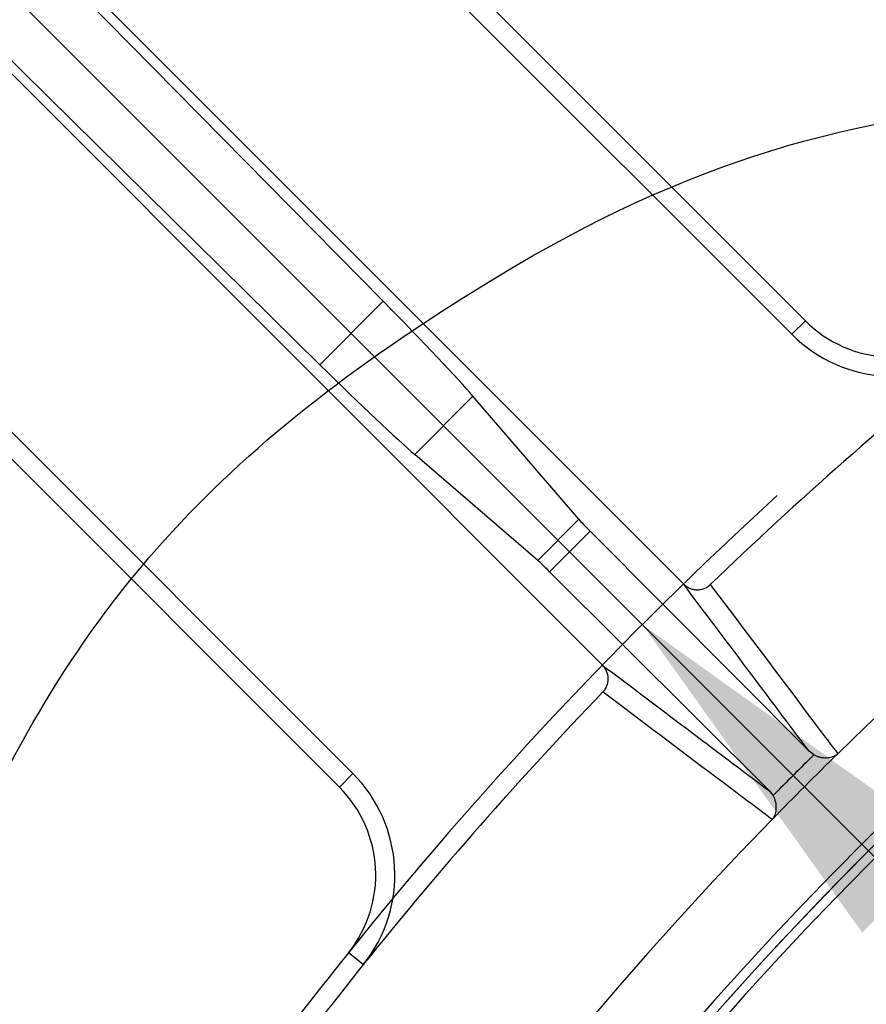
# Model space of a CAD drawing. Units: millimetres. Extents: x 0 to 291, y -285 to 204.
# Drawn here: x 116 to 124, y 90 to 98 of the extents above; entities that cross this region are included whole.
import ezdxf
from ezdxf import colors
from ezdxf.entities.mleader import LeaderData, LeaderLine
from ezdxf.enums import TextEntityAlignment as Align
from ezdxf.math import Vec2, Vec3

# ---------------------------------------------------------------- set-up
doc = ezdxf.new("R2010")
doc.units = ezdxf.units.MM
for name, color, linetype in [('D-2BM', 7, 'Continuous'), ('D-2BT', 7, 'Continuous'), ('Default', 7, 'Continuous'), ('JUNTA', 7, 'Continuous'), ('Predeterminado', 7, 'Continuous')]:
    doc.layers.add(name, color=color, linetype=linetype)
doc.styles.add('SEACAD_Arial', font='arial.ttf')
doc.styles.add('SEACAD_Solid_Edge_ANSI1_Symbols', font='semeca1.ttf')
doc.dimstyles.new('ISO', dxfattribs={"dimtxt": 3.125, "dimasz": 3.125, "dimexe": 1.5625, "dimexo": 0, "dimgap": 0.78125, "dimtad": 0, "dimlfac": 12.5, "dimtxsty": 'SEACAD_Arial', "dimblk1": '_SE_FILLED', "dimblk2": '_SE_FILLED', "dimsah": 1, "dimcen": 1.5625, "dimadec": 1, "dimazin": 0, "dimtfac": 0.5, "dimtmove": 0, "dimatfit": 3, "dimfxl": 1, "dimarcsym": 0})

# ---------------------------------------------------------------- blocks, each defined once
blk = doc.blocks.new('SE1')
at = {"layer": 'D-2BM', "color": 7, "linetype": 'Continuous'}
for p, q in [((121.9759, 93.0485), (110.1821, 104.8423)), ((119.4622, 95.4143), (110.1821, 104.8423)), ((121.2971, 92.3697), (109.5033, 104.1635)), ((118.9313, 94.8834), (109.5033, 104.1635)), ((115.1886, 103.0601), (122.9975, 95.2511)), ((115.0755, 102.9471), (122.8845, 95.1381)), ((119.2075, 91.4611), (111.3986, 99.2701)), ((119.0945, 91.3481), (111.2855, 99.1571)), ((118.9313, 94.8834), (119.4622, 95.4143)), ((122.8845, 95.1381), (122.9975, 95.2511)), ((120.2136, 94.6204), (119.7253, 94.1321)), ((121.0997, 93.5898), (120.2136, 94.6204)), ((120.7558, 93.246), (119.7253, 94.1321)), ((120.7558, 93.246), (121.0997, 93.5898)), ((121.1948, 93.4902), (120.8555, 93.1508)), ((123.0299, 91.6483), (121.1948, 93.4902)), ((122.6973, 91.3157), (120.8555, 93.1508)), ((123.0694, 91.6187), (123.0299, 91.6483)), ((119.0945, 91.3481), (119.2075, 91.4611)), ((122.6973, 91.3157), (122.7269, 91.2762)), ((119.295, 89.8617), (119.1703, 89.9617))]:
    blk.add_line(p, q, dxfattribs=at)
for centre, radius, start, end in [((145.5346, 68.811), 31.8799, 97.25292, 134.30045), ((145.5346, 68.811), 31.2, 95.29638, 84.70362), ((145.5346, 68.811), 31.1203, 95.20514, 85.22256), ((123.733, 95.9866), 1.0401, 225, 308.73829), ((123.733, 95.9866), 1.2, 225, 308.73829), ((145.5346, 68.811), 33.64, 128.73829, 133.9168), ((145.5346, 68.811), 33.64, 136.0832, 141.26171), ((145.5346, 68.811), 31.8799, 134.30045, 135.69955), ((144.9029, 69.4427), 31.1204, 134.55411, 135.44589), ((118.359, 90.6126), 1.2, 321.26171, 45), ((118.359, 90.6126), 1.0401, 321.26171, 45), ((145.5346, 68.811), 31.8799, 135.69955, 179.29838), ((145.5346, 68.811), 33.7999, 141.26171, 148.33077), ((145.5346, 68.811), 33.64, 141.26171, 148.33077)]:
    blk.add_arc(centre, radius, start, end, dxfattribs=at)
for centre, major_axis, start_param, end_param in [((119.162, 95.6421), (1.1314, -1.1314), 0.412093, 1.335292), ((118.7035, 95.1837), (1.1314, -1.1314), -1.335292, -0.412093), ((121.2048, 93.4876), (-0.1131, 0.1131), 0.412093, 1.515298), ((120.858, 93.1408), (-0.1131, 0.1131), 4.767887, 5.871092)]:
    blk.add_ellipse(centre, major_axis=major_axis, ratio=0.032946, start_param=start_param, end_param=end_param, dxfattribs=at)
for points, knots in [([(123.0299, 91.6483), (122.8561, 91.8793), (122.6823, 92.1101), (122.5085, 92.341), (122.3309, 92.5769), (122.1534, 92.8127), (121.9759, 93.0485)], [0, 0, 0, 0, 0.494592, 0.494592, 0.494592, 1, 1, 1, 1]), ([(121.9759, 93.0485), (121.9834, 93.0411), (121.9914, 93.0345), (122.0085, 93.0228), (122.0177, 93.0177), (122.0368, 93.0093), (122.0467, 93.0061), (122.0669, 93.0015), (122.0774, 93.0001), (122.0982, 92.9995), (122.1085, 93.0002), (122.1291, 93.0037), (122.1393, 93.0065), (122.1683, 93.0176), (122.1863, 93.0289), (122.2015, 93.0435)], [0, 0, 0, 0, 0.125, 0.125, 0.25, 0.25, 0.375, 0.375, 0.5, 0.5, 0.625, 0.625, 0.75, 0.75, 1, 1, 1, 1]), ([(122.2015, 93.0435), (122.2162, 93.0239), (122.2309, 93.0044), (122.2457, 92.9848), (122.3046, 92.9067), (122.3635, 92.8285), (122.4225, 92.7502), (122.6582, 92.4374), (122.894, 92.1246), (123.1299, 91.8116), (123.1763, 91.7501), (123.2226, 91.6886), (123.269, 91.6271)], [0, 0, 0, 0, 0.041417, 0.041417, 0.041417, 0.207084, 0.207084, 0.207084, 0.869752, 0.869752, 0.869752, 1, 1, 1, 1]), ([(121.3021, 92.1441), (121.3094, 92.1517), (121.3158, 92.1599), (121.3269, 92.1774), (121.3317, 92.1868), (121.3391, 92.2063), (121.3419, 92.2163), (121.3454, 92.2368), (121.3461, 92.2473), (121.3452, 92.2785), (121.3405, 92.2993), (121.3239, 92.3373), (121.312, 92.3548), (121.2971, 92.3697)], [0, 0, 0, 0, 0.125, 0.125, 0.25, 0.25, 0.375, 0.375, 0.5, 0.5, 0.75, 0.75, 1, 1, 1, 1]), ([(121.2971, 92.3697), (121.5329, 92.1922), (121.7688, 92.0147), (122.0046, 91.8371), (122.2355, 91.6634), (122.4664, 91.4896), (122.6973, 91.3157)], [0, 0, 0, 0, 0.505408, 0.505408, 0.505408, 1, 1, 1, 1]), ([(122.7186, 91.0766), (122.699, 91.0914), (122.6794, 91.1061), (122.6599, 91.1208), (122.5816, 91.1798), (122.5034, 91.2388), (122.4252, 91.2978), (122.1122, 91.5336), (121.7994, 91.7694), (121.4866, 92.0052), (121.4251, 92.0515), (121.3636, 92.0978), (121.3021, 92.1441)], [0, 0, 0, 0, 0.041417, 0.041417, 0.041417, 0.207084, 0.207084, 0.207084, 0.869752, 0.869752, 0.869752, 1, 1, 1, 1]), ([(123.0694, 91.6187), (123.0779, 91.6141), (123.0866, 91.6102), (123.1043, 91.6037), (123.1134, 91.6011), (123.1402, 91.5951), (123.1576, 91.5936), (123.1916, 91.5946), (123.2076, 91.5971), (123.231, 91.6042), (123.2388, 91.6071), (123.2541, 91.615), (123.262, 91.6202), (123.269, 91.6271)], [0, 0, 0, 0, 0.125, 0.125, 0.25, 0.25, 0.5, 0.5, 0.75, 0.75, 0.875, 0.875, 1, 1, 1, 1]), ([(122.7269, 91.2762), (122.7315, 91.2677), (122.7354, 91.259), (122.7419, 91.2413), (122.7446, 91.2323), (122.7505, 91.2055), (122.752, 91.188), (122.751, 91.154), (122.7485, 91.138), (122.7415, 91.1146), (122.7385, 91.1068), (122.7306, 91.0915), (122.7254, 91.0837), (122.7186, 91.0766)], [0, 0, 0, 0, 0.125, 0.125, 0.25, 0.25, 0.5, 0.5, 0.75, 0.75, 0.875, 0.875, 1, 1, 1, 1])]:
    blk.add_open_spline(points, degree=3, knots=knots, dxfattribs=at)
at = {"layer": 'D-2BT', "color": 7, "linetype": 'Continuous'}
for radius in [29.8, 29.6398]:
    blk.add_circle((145.5346, 68.811), radius, dxfattribs=at)
blk.add_arc((145.5346, 68.811), 31.04, 95.21864, 93.29353, dxfattribs=at)
at = {"layer": 'JUNTA', "color": 7, "linetype": 'Continuous'}
blk.add_arc((145.5346, 68.811), 31.12, 95.20518, 360, dxfattribs=at)
blk = doc.blocks.new('DMBLK3')
at = {"layer": 'Predeterminado', "linetype": 'Continuous'}
for points in [[(123.4737, 90.1308), (124.2102, 90.8674), (121.632, 92.7086)], [(166.8591, 46.7545), (169.4373, 44.9134), (167.5956, 47.4912)]]:
    blk.add_hatch(color=7, dxfattribs=at).paths.add_polyline_path(points)
at = {"layer": 'Predeterminado', "color": 7, "linetype": 'Continuous'}
for p, q in [((121.632, 92.7086), (102.1985, 112.138)), ((169.4373, 44.9134), (121.632, 92.7086))]:
    blk.add_line(p, q, dxfattribs=at)
blk.add_arc((145.5346, 68.811), 33.7999, 132.35735, 141.26171, dxfattribs=at)
for s, style, p in [('O', 'SEACAD_Solid_Edge_ANSI1_Symbols', (93.5544, 122.9898)), ('845', 'SEACAD_Arial', (97.3412, 119.2038))]:
    blk.add_text(s, height=3.125, rotation=315.00602, dxfattribs=dict(at, style=style)).set_placement(p, align=Align.TOP_LEFT)
blk = doc.blocks.new('_SE_FILLED')
at = {"color": 0}
blk.add_line((0, 0), (-1, 0), dxfattribs=at)
blk.add_solid([(0, 0), (-1, -0.1665), (-1, 0.1665), (0, 0)], dxfattribs=at)
blk = doc.blocks.new('_DOT')
at = {"color": 0}
blk.add_line((0, 0), (-1, 0), dxfattribs=at)
at = {"color": 0, "const_width": 0.333}
blk.add_lwpolyline([(-0.1665, 0, 1), (0.1665, 0, 1)], format="xyb", close=True, dxfattribs=at)

msp = doc.modelspace()

# ---------------------------------------------------------------- linework, layer by layer
at = {"color": 7, "linetype": 'Continuous'}
for points in [[(119.80108, 95.23247), (121.47759, 96.33876), (122.81023, 96.8508), (124.48448, 97.03198)], [(115.69482, 90.11009), (116.60534, 92.46401), (117.72804, 93.86453), (119.80108, 95.23247)]]:
    msp.add_open_spline(points, degree=3, dxfattribs=at)

# ---------------------------------------------------------------- block references
at = {"layer": 'Default'}
msp.add_blockref('SE1', (0, 0), dxfattribs=at)

# ---------------------------------------------------------------- dimensions: what is measured, and where the dimension line sits
at = {"layer": 'Predeterminado', "color": 7, "linetype": 'Continuous'}
dim = msp.add_diameter_dim_2p(p1=(169.43726, 44.91339), p2=(121.632, 92.7086), text='\\A1;<>', dimstyle='ISO', override={"dimtmove": 1, "dimtolj": 1}, dxfattribs=at)
dim.commit()
dim.dimension.update_dxf_attribs({"geometry": 'DMBLK3', "text_midpoint": (102.19852, 112.138), "dimtype": 163})

# ---------------------------------------------------------------- leaders
ml = msp.add_multileader_mtext('Standard', dxfattribs=at)
ml.set_content('{\\pxsm0.9;\\fArial TUR|b0||i0||c0|p34;\\W1.;Conjunto de tapa redonda con marco cuadrado con cierre mediente sistema de 3 pestañas interiores.\\P}', color=256)
ml.set_leader_properties()
ml.set_arrow_properties(name='DOT')
ml.build(insert=Vec2(0, 0))
ml.multileader.update_dxf_attribs({"leader_type": 0, "dogleg_length": 0, "arrow_head_size": 2.5})
ctx = ml.context
ctx.base_point, ctx.char_height, ctx.arrow_head_size, ctx.landing_gap_size = Vec3(6.63944, 191.89733), 2.5, 2.5, 0.875
notes = []
notes.append((ctx, [(0, (0, 0, 0), (0, 0), (1, 0), 1, [])]))
ctx.mtext.insert = Vec3(8.63944, 193.51358)
for ctx, leaders in notes:
    for number, flags, end, landing, length, lines in leaders:
        leader = LeaderData()
        leader.index, (leader.has_last_leader_line, leader.has_dogleg_vector, leader.attachment_direction) = number, flags
        leader.last_leader_point, leader.dogleg_vector, leader.dogleg_length = Vec3(end), Vec3(landing), length
        for number, points, colour, breaks in lines:
            line = LeaderLine()
            line.index, line.vertices, line.color, line.breaks = number, Vec3.list(points), colors.encode_raw_color(colour), breaks
            leader.lines.append(line)
        ctx.leaders.append(leader)

doc.saveas('drawing.dxf')
